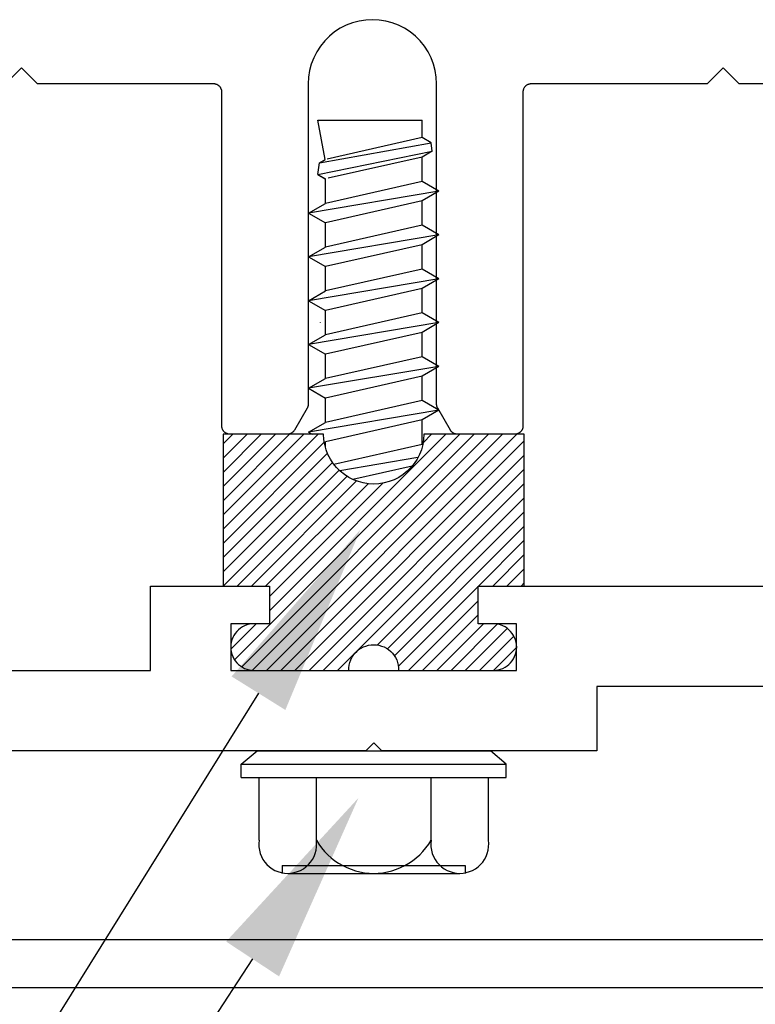
# Model space of a CAD drawing. Units: inches. Extents: x 0 to 108, y 0 to 43.
# Drawn here: x 47 to 48, y 22 to 23 of the extents above; entities that cross this region are included whole.
import ezdxf
from ezdxf import colors
from ezdxf.entities.mleader import LeaderData, LeaderLine
from ezdxf.math import Vec2, Vec3

# ---------------------------------------------------------------- set-up
doc = ezdxf.new("R2010")
doc.units = ezdxf.units.IN
doc.header["$LTSCALE"] = 0.5
doc.header["$MEASUREMENT"] = 0
for name, color, linetype in [('Arcadia-Profile', 6, 'Continuous'), ('Arcadia-Shade', 8, 'Continuous'), ('Arcadia-Text', 3, 'Continuous')]:
    doc.layers.add(name, color=color, linetype=linetype)
doc.styles.get("Standard").update_dxf_attribs({"font": 'ARIALN.TTF'})
pattern_1 = [(45, (-30.979591, 80.587372), (-0.0088388348, 0.0088388348), [])]

# ---------------------------------------------------------------- blocks, each defined once
blk = doc.blocks.new('OPG1986IP')
at = {"layer": 'Arcadia-Shade', "lineweight": -3}
h = blk.add_hatch(dxfattribs=at)
h.set_pattern_fill('ANSI31', color=256, scale=0.1, style=0)
h.set_pattern_definition(pattern_1)
h.paths.add_polyline_path([(-0.4324, -0.014), (-0.4274, -0.0098), (-0.4219, -0.0063), (-0.4161, -0.0033), (-0.4101, -0.0009), (-0.4039, 0.0008), (-0.4039, 0.0008), (-0.3974, 0.0019), (-0.3909, 0.0023), (-0.3909, 0.1273), (-0.5799, 0.1273), (-0.5799, 0.0698), (-0.6269, 0.0698), (-0.6269, 0.0888), (-0.627, 0.0918), (-0.6275, 0.0948), (-0.6283, 0.0977), (-0.6294, 0.1006), (-0.6308, 0.1033), (-0.6324, 0.1058), (-0.6343, 0.1082), (-0.6365, 0.1103), (-0.6388, 0.1122), (-0.6414, 0.1139), (-0.6441, 0.1153), (-0.6469, 0.1163), (-0.6498, 0.1171), (-0.6528, 0.1176), (-0.6559, 0.1178), (-0.6589, 0.1176), (-0.6619, 0.1171), (-0.6648, 0.1163), (-0.6677, 0.1153), (-0.6704, 0.1139), (-0.6729, 0.1122), (-0.6753, 0.1103), (-0.6774, 0.1082), (-0.6793, 0.1058), (-0.681, 0.1033), (-0.6824, 0.1006), (-0.6835, 0.0977), (-0.6842, 0.0948), (-0.6847, 0.0918), (-0.6849, 0.0888), (-0.6849, -0.0292), (-0.6816, -0.0293), (-0.6783, -0.0297), (-0.6751, -0.0305), (-0.6719, -0.0316), (-0.669, -0.033), (-0.6661, -0.0348), (-0.6635, -0.0368), (-0.6612, -0.0391), (-0.659, -0.0417), (-0.6572, -0.0444), (-0.6557, -0.0474), (-0.6545, -0.0505), (-0.6536, -0.0537), (-0.6531, -0.0569), (-0.6529, -0.0602), (-0.6531, -0.0635), (-0.6536, -0.0668), (-0.6545, -0.07), (-0.6557, -0.0731), (-0.6572, -0.076), (-0.659, -0.0788), (-0.6612, -0.0813), (-0.6635, -0.0836), (-0.6661, -0.0857), (-0.669, -0.0874), (-0.6719, -0.0889), (-0.6751, -0.09), (-0.6783, -0.0907), (-0.6816, -0.0912), (-0.6849, -0.0912), (-0.6849, -0.2092), (-0.6847, -0.2123), (-0.6842, -0.2153), (-0.6835, -0.2182), (-0.6824, -0.221), (-0.681, -0.2237), (-0.6793, -0.2263), (-0.6774, -0.2286), (-0.6753, -0.2308), (-0.6729, -0.2327), (-0.6704, -0.2343), (-0.6677, -0.2357), (-0.6648, -0.2368), (-0.6619, -0.2376), (-0.6589, -0.2381), (-0.6559, -0.2382), (-0.6528, -0.2381), (-0.6498, -0.2376), (-0.6469, -0.2368), (-0.6441, -0.2357), (-0.6414, -0.2343), (-0.6388, -0.2327), (-0.6365, -0.2308), (-0.6343, -0.2286), (-0.6324, -0.2263), (-0.6308, -0.2237), (-0.6294, -0.221), (-0.6283, -0.2182), (-0.6275, -0.2153), (-0.627, -0.2123), (-0.6269, -0.2092), (-0.6269, -0.1902), (-0.5799, -0.1902), (-0.5799, -0.2469), (-0.579, -0.2477), (-0.3909, -0.2477), (-0.3909, -0.123), (-0.3912, -0.1227), (-0.3974, -0.1223), (-0.4038, -0.1213), (-0.4101, -0.1195), (-0.4161, -0.1172), (-0.4219, -0.1142), (-0.4284, -0.1099), (-0.4283, -0.1098), (-0.4324, -0.1065), (-0.437, -0.1019), (-0.4411, -0.0968), (-0.4446, -0.0913), (-0.4472, -0.0862), (-0.4472, -0.0863), (-0.4498, -0.0794), (-0.4515, -0.0732), (-0.4525, -0.0667), (-0.4529, -0.0602), (-0.4525, -0.0537), (-0.4515, -0.0473), (-0.4498, -0.041), (-0.4475, -0.0349), (-0.4446, -0.0291), (-0.4411, -0.0237), (-0.437, -0.0186)])
h = blk.add_hatch(dxfattribs=at)
h.set_pattern_fill('ANSI31', color=256, scale=0.1, style=0)
h.set_pattern_definition(pattern_1)
h.paths.add_polyline_path([(-0.4324, -0.014), (-0.4274, -0.0098), (-0.4219, -0.0063), (-0.4161, -0.0033), (-0.4101, -0.0009), (-0.4039, 0.0008), (-0.4039, 0.0008), (-0.3974, 0.0019), (-0.3909, 0.0023), (-0.3909, 0.1273), (-0.5799, 0.1273), (-0.5799, 0.0698), (-0.6269, 0.0698), (-0.6269, 0.0888), (-0.627, 0.0918), (-0.6275, 0.0948), (-0.6283, 0.0977), (-0.6294, 0.1006), (-0.6308, 0.1033), (-0.6324, 0.1058), (-0.6343, 0.1082), (-0.6365, 0.1103), (-0.6388, 0.1122), (-0.6414, 0.1139), (-0.6441, 0.1153), (-0.6469, 0.1163), (-0.6498, 0.1171), (-0.6528, 0.1176), (-0.6559, 0.1178), (-0.6589, 0.1176), (-0.6619, 0.1171), (-0.6648, 0.1163), (-0.6677, 0.1153), (-0.6704, 0.1139), (-0.6729, 0.1122), (-0.6753, 0.1103), (-0.6774, 0.1082), (-0.6793, 0.1058), (-0.681, 0.1033), (-0.6824, 0.1006), (-0.6835, 0.0977), (-0.6842, 0.0948), (-0.6847, 0.0918), (-0.6849, 0.0888), (-0.6849, -0.0292), (-0.6816, -0.0293), (-0.6783, -0.0297), (-0.6751, -0.0305), (-0.6719, -0.0316), (-0.669, -0.033), (-0.6661, -0.0348), (-0.6635, -0.0368), (-0.6612, -0.0391), (-0.659, -0.0417), (-0.6572, -0.0444), (-0.6557, -0.0474), (-0.6545, -0.0505), (-0.6536, -0.0537), (-0.6531, -0.0569), (-0.6529, -0.0602), (-0.6531, -0.0635), (-0.6536, -0.0668), (-0.6545, -0.07), (-0.6557, -0.0731), (-0.6572, -0.076), (-0.659, -0.0788), (-0.6612, -0.0813), (-0.6635, -0.0836), (-0.6661, -0.0857), (-0.669, -0.0874), (-0.6719, -0.0889), (-0.6751, -0.09), (-0.6783, -0.0907), (-0.6816, -0.0912), (-0.6849, -0.0912), (-0.6849, -0.2092), (-0.6847, -0.2123), (-0.6842, -0.2153), (-0.6835, -0.2182), (-0.6824, -0.221), (-0.681, -0.2237), (-0.6793, -0.2263), (-0.6774, -0.2286), (-0.6753, -0.2308), (-0.6729, -0.2327), (-0.6704, -0.2343), (-0.6677, -0.2357), (-0.6648, -0.2368), (-0.6619, -0.2376), (-0.6589, -0.2381), (-0.6559, -0.2382), (-0.6528, -0.2381), (-0.6498, -0.2376), (-0.6469, -0.2368), (-0.6441, -0.2357), (-0.6414, -0.2343), (-0.6388, -0.2327), (-0.6365, -0.2308), (-0.6343, -0.2286), (-0.6324, -0.2263), (-0.6308, -0.2237), (-0.6294, -0.221), (-0.6283, -0.2182), (-0.6275, -0.2153), (-0.627, -0.2123), (-0.6269, -0.2092), (-0.6269, -0.1902), (-0.5799, -0.1902), (-0.5799, -0.2469), (-0.579, -0.2477), (-0.3909, -0.2477), (-0.3909, -0.123), (-0.3912, -0.1227), (-0.3974, -0.1223), (-0.4038, -0.1213), (-0.4101, -0.1195), (-0.4161, -0.1172), (-0.4219, -0.1142), (-0.4284, -0.1099), (-0.4283, -0.1098), (-0.4324, -0.1065), (-0.437, -0.1019), (-0.4411, -0.0968), (-0.4446, -0.0913), (-0.4472, -0.0862), (-0.4472, -0.0863), (-0.4498, -0.0794), (-0.4515, -0.0732), (-0.4525, -0.0667), (-0.4529, -0.0602), (-0.4525, -0.0537), (-0.4515, -0.0473), (-0.4498, -0.041), (-0.4475, -0.0349), (-0.4446, -0.0291), (-0.4411, -0.0237), (-0.437, -0.0186)])
at = {"layer": 'Arcadia-Profile'}
blk.add_lwpolyline([(-0.6269, -0.1902), (-0.6269, -0.2092), (-0.627, -0.2123), (-0.6275, -0.2153), (-0.6283, -0.2182), (-0.6294, -0.221), (-0.6308, -0.2237), (-0.6324, -0.2263), (-0.6343, -0.2286), (-0.6365, -0.2308), (-0.6388, -0.2327), (-0.6414, -0.2343), (-0.6441, -0.2357), (-0.6469, -0.2368), (-0.6498, -0.2376), (-0.6528, -0.2381), (-0.6559, -0.2382), (-0.6589, -0.2381), (-0.6619, -0.2376), (-0.6648, -0.2368), (-0.6677, -0.2357), (-0.6704, -0.2343), (-0.6729, -0.2327), (-0.6753, -0.2308), (-0.6774, -0.2286), (-0.6793, -0.2263), (-0.681, -0.2237), (-0.6824, -0.221), (-0.6835, -0.2182), (-0.6842, -0.2153), (-0.6847, -0.2123), (-0.6849, -0.2092), (-0.6849, -0.0912), (-0.6816, -0.0912), (-0.6783, -0.0907), (-0.6751, -0.09), (-0.6719, -0.0889), (-0.669, -0.0874), (-0.6661, -0.0857), (-0.6635, -0.0836), (-0.6612, -0.0813), (-0.659, -0.0788), (-0.6572, -0.076), (-0.6557, -0.0731), (-0.6545, -0.07), (-0.6536, -0.0668), (-0.6531, -0.0635), (-0.6529, -0.0602), (-0.6531, -0.0569), (-0.6536, -0.0537), (-0.6545, -0.0505), (-0.6557, -0.0474), (-0.6572, -0.0444), (-0.659, -0.0417), (-0.6612, -0.0391), (-0.6635, -0.0368), (-0.6661, -0.0348), (-0.669, -0.033), (-0.6719, -0.0316), (-0.6751, -0.0305), (-0.6783, -0.0297), (-0.6816, -0.0293), (-0.6849, -0.0292), (-0.6849, 0.0888), (-0.6847, 0.0918), (-0.6842, 0.0948), (-0.6835, 0.0977), (-0.6824, 0.1006), (-0.681, 0.1033), (-0.6793, 0.1058), (-0.6774, 0.1082), (-0.6753, 0.1103), (-0.6729, 0.1122), (-0.6704, 0.1139), (-0.6677, 0.1153), (-0.6648, 0.1163), (-0.6619, 0.1171), (-0.6589, 0.1176), (-0.6559, 0.1178), (-0.6528, 0.1176), (-0.6498, 0.1171), (-0.6469, 0.1163), (-0.6441, 0.1153), (-0.6414, 0.1139), (-0.6388, 0.1122), (-0.6365, 0.1103), (-0.6343, 0.1082), (-0.6324, 0.1058), (-0.6308, 0.1033), (-0.6294, 0.1006), (-0.6283, 0.0977), (-0.6275, 0.0948), (-0.627, 0.0918), (-0.6269, 0.0888), (-0.6269, 0.0698), (-0.5799, 0.0698), (-0.5799, 0.1273), (-0.3909, 0.1273), (-0.3909, 0.0023), (-0.3974, 0.0019), (-0.4038, 0.0008), (-0.4101, -0.0009), (-0.4161, -0.0033), (-0.4219, -0.0063), (-0.4274, -0.0098), (-0.4324, -0.014), (-0.437, -0.0186), (-0.4411, -0.0237), (-0.4446, -0.0291), (-0.4475, -0.0349), (-0.4498, -0.041), (-0.4515, -0.0473), (-0.4525, -0.0537), (-0.4529, -0.0602), (-0.4525, -0.0667), (-0.4515, -0.0732), (-0.4498, -0.0794), (-0.4475, -0.0855), (-0.4446, -0.0913), (-0.4411, -0.0968), (-0.437, -0.1019), (-0.4324, -0.1065), (-0.4274, -0.1106), (-0.4219, -0.1142), (-0.4161, -0.1172), (-0.4101, -0.1195), (-0.4038, -0.1213), (-0.3974, -0.1223), (-0.3909, -0.1227), (-0.3909, -0.2477), (-0.5799, -0.2477), (-0.5799, -0.1902)], close=True, dxfattribs=at)
blk.add_lwpolyline([(-0.6269, -0.1902), (-0.6269, -0.2092), (-0.627, -0.2123), (-0.6275, -0.2153), (-0.6283, -0.2182), (-0.6294, -0.221), (-0.6308, -0.2237), (-0.6324, -0.2263), (-0.6343, -0.2286), (-0.6365, -0.2308), (-0.6388, -0.2327), (-0.6414, -0.2343), (-0.6441, -0.2357), (-0.6469, -0.2368), (-0.6498, -0.2376), (-0.6528, -0.2381), (-0.6559, -0.2382), (-0.6589, -0.2381), (-0.6619, -0.2376), (-0.6648, -0.2368), (-0.6677, -0.2357), (-0.6704, -0.2343), (-0.6729, -0.2327), (-0.6753, -0.2308), (-0.6774, -0.2286), (-0.6793, -0.2263), (-0.681, -0.2237), (-0.6824, -0.221), (-0.6835, -0.2182), (-0.6842, -0.2153), (-0.6847, -0.2123), (-0.6849, -0.2092), (-0.6849, -0.0912), (-0.6816, -0.0912), (-0.6783, -0.0907), (-0.6751, -0.09), (-0.6719, -0.0889), (-0.669, -0.0874), (-0.6661, -0.0857), (-0.6635, -0.0836), (-0.6612, -0.0813), (-0.659, -0.0788), (-0.6572, -0.076), (-0.6557, -0.0731), (-0.6545, -0.07), (-0.6536, -0.0668), (-0.6531, -0.0635), (-0.6529, -0.0602), (-0.6531, -0.0569), (-0.6536, -0.0537), (-0.6545, -0.0505), (-0.6557, -0.0474), (-0.6572, -0.0444), (-0.659, -0.0417), (-0.6612, -0.0391), (-0.6635, -0.0368), (-0.6661, -0.0348), (-0.669, -0.033), (-0.6719, -0.0316), (-0.6751, -0.0305), (-0.6783, -0.0297), (-0.6816, -0.0293), (-0.6849, -0.0292), (-0.6849, 0.0888), (-0.6847, 0.0918), (-0.6842, 0.0948), (-0.6835, 0.0977), (-0.6824, 0.1006), (-0.681, 0.1033), (-0.6793, 0.1058), (-0.6774, 0.1082), (-0.6753, 0.1103), (-0.6729, 0.1122), (-0.6704, 0.1139), (-0.6677, 0.1153), (-0.6648, 0.1163), (-0.6619, 0.1171), (-0.6589, 0.1176), (-0.6559, 0.1178), (-0.6528, 0.1176), (-0.6498, 0.1171), (-0.6469, 0.1163), (-0.6441, 0.1153), (-0.6414, 0.1139), (-0.6388, 0.1122), (-0.6365, 0.1103), (-0.6343, 0.1082), (-0.6324, 0.1058), (-0.6308, 0.1033), (-0.6294, 0.1006), (-0.6283, 0.0977), (-0.6275, 0.0948), (-0.627, 0.0918), (-0.6269, 0.0888), (-0.6269, 0.0698), (-0.5799, 0.0698), (-0.5799, 0.1273), (-0.3909, 0.1273), (-0.3909, 0.0023), (-0.3974, 0.0019), (-0.4038, 0.0008), (-0.4101, -0.0009), (-0.4161, -0.0033), (-0.4219, -0.0063), (-0.4274, -0.0098), (-0.4324, -0.014), (-0.437, -0.0186), (-0.4411, -0.0237), (-0.4446, -0.0291), (-0.4475, -0.0349), (-0.4498, -0.041), (-0.4515, -0.0473), (-0.4525, -0.0537), (-0.4529, -0.0602), (-0.4525, -0.0667), (-0.4515, -0.0732), (-0.4498, -0.0794), (-0.4475, -0.0855), (-0.4446, -0.0913), (-0.4411, -0.0968), (-0.437, -0.1019), (-0.4324, -0.1065), (-0.4274, -0.1106), (-0.4219, -0.1142), (-0.4161, -0.1172), (-0.4101, -0.1195), (-0.4038, -0.1213), (-0.3974, -0.1223), (-0.3909, -0.1227), (-0.3909, -0.2477), (-0.5799, -0.2477), (-0.5799, -0.1902)], close=True, dxfattribs=at)
at = {"layer": 'Arcadia-Profile', "extrusion": (0, -1.22461e-16, -1)}
for points in [[(0.818, -0.2252), (0.818, 0.1048)], [(0.818, 0.1048), (0.8015, 0.1048)], [(0.818, -0.2252), (0.818, 0.1048)], [(0.818, 0.1048), (0.8015, 0.1048)], [(0.8015, -0.2252), (0.8015, 0.1048)], [(0.8015, 0.1048), (0.785, 0.0851)], [(0.8015, -0.2252), (0.8015, 0.1048)], [(0.8015, 0.1048), (0.785, 0.0851)], [(0.8964, 0.0112), (0.9005, 0.0109), (0.9046, 0.011), (0.9086, 0.0116), (0.9126, 0.0127), (0.9164, 0.0142), (0.9201, 0.0161), (0.9235, 0.0184), (0.9266, 0.0211), (0.9293, 0.0241), (0.9317, 0.0275), (0.9338, 0.0311), (0.9354, 0.0348), (0.9365, 0.0388), (0.9372, 0.0428), (0.9375, 0.0469), (0.9372, 0.051), (0.9365, 0.0551), (0.9354, 0.059), (0.9338, 0.0628), (0.9317, 0.0664), (0.9293, 0.0697), (0.9266, 0.0728), (0.9235, 0.0755), (0.9201, 0.0778), (0.9164, 0.0797), (0.9126, 0.0812), (0.9086, 0.0823), (0.9046, 0.0829), (0.9005, 0.083), (0.8964, 0.0827)], [(0.8964, 0.0112), (0.9005, 0.0109), (0.9046, 0.011), (0.9086, 0.0116), (0.9126, 0.0127), (0.9164, 0.0142), (0.9201, 0.0161), (0.9235, 0.0184), (0.9266, 0.0211), (0.9293, 0.0241), (0.9317, 0.0275), (0.9338, 0.0311), (0.9354, 0.0348), (0.9365, 0.0388), (0.9372, 0.0428), (0.9375, 0.0469), (0.9372, 0.051), (0.9365, 0.0551), (0.9354, 0.059), (0.9338, 0.0628), (0.9317, 0.0664), (0.9293, 0.0697), (0.9266, 0.0728), (0.9235, 0.0755), (0.9201, 0.0778), (0.9164, 0.0797), (0.9126, 0.0812), (0.9086, 0.0823), (0.9046, 0.0829), (0.9005, 0.083), (0.8964, 0.0827)], [(0.8964, 0.0827), (0.818, 0.0827)], [(0.8964, 0.0827), (0.818, 0.0827)], [(0.785, -0.2056), (0.785, 0.0851)], [(0.785, -0.2056), (0.785, 0.0851)], [(0.9276, 0.0536), (0.9375, 0.0536)], [(0.9276, 0.0536), (0.9375, 0.0536)], [(0.9276, -0.1741), (0.9276, 0.0536)], [(0.9276, -0.1741), (0.9276, 0.0536)], [(0.9375, -0.1674), (0.9375, 0.0469)], [(0.9375, -0.1674), (0.9375, 0.0469)], [(0.361, 0.0209), (0.3883, -0.1414)], [(0.361, 0.0209), (0.3883, -0.1414)], [(0.361, 0.0209), (0.3731, 0)], [(0.361, 0.0209), (0.3731, 0)], [(0.361, 0.0209), (0.3489, 0)], [(0.361, 0.0209), (0.3489, 0)], [(0.3065, 0.0209), (0.3337, -0.1414)], [(0.3065, 0.0209), (0.3337, -0.1414)], [(0.3065, 0.0209), (0.3186, 0)], [(0.3065, 0.0209), (0.3186, 0)], [(0.3065, 0.0209), (0.2944, 0)], [(0.3065, 0.0209), (0.2944, 0)], [(0.2519, 0.0209), (0.2792, -0.1414)], [(0.2519, 0.0209), (0.2792, -0.1414)], [(0.2519, 0.0209), (0.264, 0)], [(0.2519, 0.0209), (0.264, 0)], [(0.2519, 0.0209), (0.2398, 0)], [(0.2519, 0.0209), (0.2398, 0)], [(0.1973, 0.0209), (0.2246, -0.1414)], [(0.1973, 0.0209), (0.2246, -0.1414)], [(0.1973, 0.0209), (0.2094, 0)], [(0.1973, 0.0209), (0.2094, 0)], [(0.1973, 0.0209), (0.1853, 0)], [(0.1973, 0.0209), (0.1853, 0)], [(0.1428, 0.0209), (0.1701, -0.1414)], [(0.1428, 0.0209), (0.1701, -0.1414)], [(0.1428, 0.0209), (0.1549, 0)], [(0.1428, 0.0209), (0.1549, 0)], [(0.1428, 0.0209), (0.1307, 0)], [(0.1428, 0.0209), (0.1307, 0)], [(0.0882, 0.0209), (0.1155, -0.1414)], [(0.0882, 0.0209), (0.1155, -0.1414)], [(0.0882, 0.0209), (0.1003, 0)], [(0.0882, 0.0209), (0.1003, 0)], [(0.0882, 0.0209), (0.0761, 0)], [(0.0882, 0.0209), (0.0761, 0)], [(0.0676, -0.1298), (0.0385, 0.0127)], [(0.0676, -0.1298), (0.0385, 0.0127)], [(0.0385, 0.0127), (0.0458, 0)], [(0.0385, 0.0127), (0.0458, 0)], [(0.0385, 0.0127), (0.0281, 0.0112)], [(0.0385, 0.0127), (0.0281, 0.0112)], [(0.8964, -0.1317), (0.9012, -0.1286), (0.9059, -0.1252), (0.9103, -0.1215), (0.9144, -0.1175), (0.9182, -0.1132), (0.9218, -0.1087), (0.925, -0.1039), (0.9278, -0.0989), (0.9304, -0.0937), (0.9325, -0.0884), (0.9343, -0.0829), (0.9357, -0.0774), (0.9367, -0.0717), (0.9373, -0.066), (0.9375, -0.0602), (0.9373, -0.0545), (0.9367, -0.0488), (0.9357, -0.0431), (0.9343, -0.0375), (0.9325, -0.032), (0.9304, -0.0267), (0.9278, -0.0215), (0.925, -0.0166), (0.9218, -0.0118), (0.9182, -0.0072), (0.9144, -0.003), (0.9103, 0.001), (0.9059, 0.0048), (0.9012, 0.0082), (0.8964, 0.0112)], [(0.8964, -0.1317), (0.9012, -0.1286), (0.9059, -0.1252), (0.9103, -0.1215), (0.9144, -0.1175), (0.9182, -0.1132), (0.9218, -0.1087), (0.925, -0.1039), (0.9278, -0.0989), (0.9304, -0.0937), (0.9325, -0.0884), (0.9343, -0.0829), (0.9357, -0.0774), (0.9367, -0.0717), (0.9373, -0.066), (0.9375, -0.0602), (0.9373, -0.0545), (0.9367, -0.0488), (0.9357, -0.0431), (0.9343, -0.0375), (0.9325, -0.032), (0.9304, -0.0267), (0.9278, -0.0215), (0.925, -0.0166), (0.9218, -0.0118), (0.9182, -0.0072), (0.9144, -0.003), (0.9103, 0.001), (0.9059, 0.0048), (0.9012, 0.0082), (0.8964, 0.0112)], [(0.8964, 0.0112), (0.818, 0.0112)], [(0.8964, 0.0112), (0.818, 0.0112)], [(0.4035, 0), (0.4284, -0.1099)], [(0.4035, 0), (0.4284, -0.1099)], [(0.4039, 0.0008), (0.4035, 0)], [(0.4039, 0.0008), (0.4035, 0)], [(0.4035, 0), (0.3731, 0)], [(0.4035, 0), (0.3731, 0)], [(0.3731, 0), (0.4004, -0.1205)], [(0.3731, 0), (0.4004, -0.1205)], [(0.3489, 0), (0.3762, -0.1205)], [(0.3489, 0), (0.3762, -0.1205)], [(0.3489, 0), (0.3186, 0)], [(0.3489, 0), (0.3186, 0)], [(0.3186, 0), (0.3458, -0.1205)], [(0.3186, 0), (0.3458, -0.1205)], [(0.2944, 0), (0.3216, -0.1205)], [(0.2944, 0), (0.3216, -0.1205)], [(0.2944, 0), (0.264, 0)], [(0.2944, 0), (0.264, 0)], [(0.264, 0), (0.2913, -0.1205)], [(0.264, 0), (0.2913, -0.1205)], [(0.2398, 0), (0.2671, -0.1205)], [(0.2398, 0), (0.2671, -0.1205)], [(0.2398, 0), (0.2094, 0)], [(0.2398, 0), (0.2094, 0)], [(0.2094, 0), (0.2367, -0.1205)], [(0.2094, 0), (0.2367, -0.1205)], [(0.1853, 0), (0.2125, -0.1205)], [(0.1853, 0), (0.2125, -0.1205)], [(0.1853, 0), (0.1549, 0)], [(0.1853, 0), (0.1549, 0)], [(0.1549, 0), (0.1822, -0.1205)], [(0.1549, 0), (0.1822, -0.1205)], [(0.1307, 0), (0.158, -0.1205)], [(0.1307, 0), (0.158, -0.1205)], [(0.1307, 0), (0.1003, 0)], [(0.1307, 0), (0.1003, 0)], [(0.1003, 0), (0.1276, -0.1205)], [(0.1003, 0), (0.1276, -0.1205)], [(0.0761, 0), (0.1034, -0.1205)], [(0.0761, 0), (0.1034, -0.1205)], [(0.0761, 0), (0.0458, 0)], [(0.0761, 0), (0.0458, 0)], [(0.0531, -0.1278), (0.0281, 0.0112)], [(0.0531, -0.1278), (0.0281, 0.0112)], [(0.0216, 0), (0.0484, -0.1183)], [(0.0216, 0), (0.0484, -0.1183)], [(0.0281, 0.0112), (0.0216, 0)], [(0.0281, 0.0112), (0.0216, 0)], [(0.0216, 0), (0, 0)], [(0.0216, 0), (0, 0)], [(0, -0.1297), (0, 0)], [(0, -0.1297), (0, 0)], [(0.42, -0.0052), (0.4363, -0.1026)], [(0.42, -0.0052), (0.4363, -0.1026)], [(0.0458, 0), (0.0722, -0.1168)], [(0.0458, 0), (0.0722, -0.1168)], [(0.4304, -0.0123), (0.4472, -0.0863)], [(0.4304, -0.0123), (0.4472, -0.0863)], [(0.4071, -0.1205), (0.4004, -0.1205)], [(0.4071, -0.1205), (0.4004, -0.1205)], [(0.3883, -0.1414), (0.3762, -0.1205)], [(0.3883, -0.1414), (0.3762, -0.1205)], [(0.3762, -0.1205), (0.3458, -0.1205)], [(0.3762, -0.1205), (0.3458, -0.1205)], [(0.3337, -0.1414), (0.3458, -0.1205)], [(0.3337, -0.1414), (0.3458, -0.1205)], [(0.3337, -0.1414), (0.3216, -0.1205)], [(0.3337, -0.1414), (0.3216, -0.1205)], [(0.3216, -0.1205), (0.2913, -0.1205)], [(0.3216, -0.1205), (0.2913, -0.1205)], [(0.2792, -0.1414), (0.2913, -0.1205)], [(0.2792, -0.1414), (0.2913, -0.1205)], [(0.2792, -0.1414), (0.2671, -0.1205)], [(0.2792, -0.1414), (0.2671, -0.1205)], [(0.2671, -0.1205), (0.2367, -0.1205)], [(0.2671, -0.1205), (0.2367, -0.1205)], [(0.2246, -0.1414), (0.2367, -0.1205)], [(0.2246, -0.1414), (0.2367, -0.1205)], [(0.2246, -0.1414), (0.2125, -0.1205)], [(0.2246, -0.1414), (0.2125, -0.1205)], [(0.2125, -0.1205), (0.1822, -0.1205)], [(0.2125, -0.1205), (0.1822, -0.1205)], [(0.1701, -0.1414), (0.1822, -0.1205)], [(0.1701, -0.1414), (0.1822, -0.1205)], [(0.1701, -0.1414), (0.158, -0.1205)], [(0.1701, -0.1414), (0.158, -0.1205)], [(0.158, -0.1205), (0.1276, -0.1205)], [(0.158, -0.1205), (0.1276, -0.1205)], [(0.1155, -0.1414), (0.1276, -0.1205)], [(0.1155, -0.1414), (0.1276, -0.1205)], [(0.1155, -0.1414), (0.1034, -0.1205)], [(0.1155, -0.1414), (0.1034, -0.1205)], [(0.1034, -0.1205), (0.0731, -0.1205)], [(0.1034, -0.1205), (0.0731, -0.1205)], [(0.0676, -0.1298), (0.0731, -0.1205)], [(0.0676, -0.1298), (0.0731, -0.1205)], [(0.0676, -0.1298), (0.0729, -0.1207)], [(0.0676, -0.1298), (0.0729, -0.1207)], [(0.0531, -0.1278), (0.049, -0.1206)], [(0.0531, -0.1278), (0.049, -0.1206)], [(0.049, -0.1206), (0, -0.1297)], [(0.049, -0.1206), (0, -0.1297)], [(0.8964, -0.2031), (0.9005, -0.2035), (0.9046, -0.2033), (0.9086, -0.2027), (0.9126, -0.2017), (0.9164, -0.2002), (0.9201, -0.1983), (0.9235, -0.1959), (0.9266, -0.1932), (0.9293, -0.1902), (0.9317, -0.1869), (0.9338, -0.1833), (0.9354, -0.1795), (0.9365, -0.1756), (0.9372, -0.1715), (0.9375, -0.1674), (0.9372, -0.1633), (0.9365, -0.1592), (0.9354, -0.1553), (0.9338, -0.1515), (0.9317, -0.1479), (0.9293, -0.1446), (0.9266, -0.1416), (0.9235, -0.1389), (0.9201, -0.1365), (0.9164, -0.1346), (0.9126, -0.1331), (0.9086, -0.1321), (0.9046, -0.1315), (0.9005, -0.1313), (0.8964, -0.1317)], [(0.8964, -0.2031), (0.9005, -0.2035), (0.9046, -0.2033), (0.9086, -0.2027), (0.9126, -0.2017), (0.9164, -0.2002), (0.9201, -0.1983), (0.9235, -0.1959), (0.9266, -0.1932), (0.9293, -0.1902), (0.9317, -0.1869), (0.9338, -0.1833), (0.9354, -0.1795), (0.9365, -0.1756), (0.9372, -0.1715), (0.9375, -0.1674), (0.9372, -0.1633), (0.9365, -0.1592), (0.9354, -0.1553), (0.9338, -0.1515), (0.9317, -0.1479), (0.9293, -0.1446), (0.9266, -0.1416), (0.9235, -0.1389), (0.9201, -0.1365), (0.9164, -0.1346), (0.9126, -0.1331), (0.9086, -0.1321), (0.9046, -0.1315), (0.9005, -0.1313), (0.8964, -0.1317)], [(0.8964, -0.1317), (0.818, -0.1317)], [(0.8964, -0.1317), (0.818, -0.1317)], [(0.3911, -0.1227), (0.3909, -0.123)], [(0.3911, -0.1227), (0.3909, -0.123)], [(0.2521, -0.1266), (0.2519, -0.1266)], [(0.2521, -0.1266), (0.2519, -0.1266)], [(0.0676, -0.1298), (0.0531, -0.1278)], [(0.0676, -0.1298), (0.0531, -0.1278)], [(0.3883, -0.1414), (0.3909, -0.1369)], [(0.3883, -0.1414), (0.3909, -0.1369)], [(0.9276, -0.1741), (0.9375, -0.1741)], [(0.9276, -0.1741), (0.9375, -0.1741)], [(0.8964, -0.2031), (0.818, -0.2031)], [(0.8964, -0.2031), (0.818, -0.2031)], [(0.8015, -0.2252), (0.785, -0.2056)], [(0.8015, -0.2252), (0.785, -0.2056)], [(0.818, -0.2252), (0.8015, -0.2252)], [(0.818, -0.2252), (0.8015, -0.2252)]]:
    blk.add_lwpolyline(points, dxfattribs=at)
at = {"layer": 'Arcadia-Profile'}
blk.add_lwpolyline([(-0.5799, -0.2469), (-0.579, -0.2477)], dxfattribs=at)
blk.add_lwpolyline([(-0.5799, -0.2469), (-0.579, -0.2477)], dxfattribs=at)

msp = doc.modelspace()

# ---------------------------------------------------------------- linework, layer by layer
at = {"layer": 'Arcadia-Profile'}
for points in [[(48.2739, 22.83128), (47.91926, 22.83128), (47.89926, 22.85128), (47.87926, 22.83128), (47.65976, 22.83128), (47.65924, 22.83127), (47.65872, 22.83123), (47.6582, 22.83116), (47.65768, 22.83106), (47.65717, 22.83094), (47.65667, 22.83079), (47.65618, 22.83062), (47.65569, 22.83042), (47.65522, 22.83019), (47.65476, 22.82994), (47.65432, 22.82967), (47.65388, 22.82937), (47.65347, 22.82905), (47.65307, 22.82871), (47.65269, 22.82835), (47.65233, 22.82797), (47.65199, 22.82758), (47.65167, 22.82716), (47.65137, 22.82673), (47.6511, 22.82628), (47.65085, 22.82582), (47.65063, 22.82535), (47.65043, 22.82487), (47.65025, 22.82437), (47.6501, 22.82387), (47.64998, 22.82336), (47.64988, 22.82285), (47.64982, 22.82233), (47.64978, 22.82181), (47.64976, 22.82128), (47.64976, 22.40528), (47.64975, 22.40476), (47.64971, 22.40424), (47.64964, 22.40372), (47.64954, 22.4032), (47.64942, 22.4027), (47.64927, 22.40219), (47.6491, 22.4017), (47.6489, 22.40122), (47.64867, 22.40074), (47.64842, 22.40028), (47.64815, 22.39984), (47.64785, 22.39941), (47.64753, 22.39899), (47.64719, 22.39859), (47.64683, 22.39821), (47.64645, 22.39785), (47.64605, 22.39751), (47.64564, 22.39719), (47.64521, 22.3969), (47.64476, 22.39662), (47.6443, 22.39637), (47.64383, 22.39615), (47.64335, 22.39595), (47.64285, 22.39577), (47.64235, 22.39562), (47.64184, 22.3955), (47.64133, 22.39541), (47.64081, 22.39534), (47.64029, 22.3953), (47.63976, 22.39528), (47.56804, 22.39528), (47.56769, 22.39529), (47.56734, 22.39531), (47.56699, 22.39534), (47.56664, 22.39538), (47.5663, 22.39544), (47.56596, 22.3955), (47.56562, 22.39558), (47.56528, 22.39567), (47.56494, 22.39577), (47.56461, 22.39589), (47.56429, 22.39601), (47.56397, 22.39615), (47.56365, 22.3963), (47.56334, 22.39645), (47.56304, 22.39662), (47.56274, 22.3968), (47.56244, 22.39699), (47.56216, 22.39719), (47.56188, 22.3974), (47.56161, 22.39762), (47.56134, 22.39785), (47.56109, 22.39809), (47.56084, 22.39834), (47.5606, 22.39859), (47.56037, 22.39886), (47.56015, 22.39913), (47.55994, 22.39941), (47.55974, 22.39969), (47.55955, 22.39998), (47.55937, 22.40028), (47.5436, 22.4276), (47.54352, 22.42776), (47.54343, 22.42791), (47.54335, 22.42806), (47.54327, 22.42822), (47.5432, 22.42838), (47.54313, 22.42854), (47.54306, 22.4287), (47.54299, 22.42886), (47.54293, 22.42902), (47.54286, 22.42918), (47.54281, 22.42935), (47.54275, 22.42951), (47.5427, 22.42968), (47.54265, 22.42985), (47.5426, 22.43002), (47.54256, 22.43018), (47.54252, 22.43035), (47.54248, 22.43052), (47.54245, 22.4307), (47.54241, 22.43087), (47.54238, 22.43104), (47.54236, 22.43121), (47.54234, 22.43139), (47.54232, 22.43156), (47.5423, 22.43173), (47.54229, 22.43191), (47.54228, 22.43208), (47.54227, 22.43225), (47.54226, 22.43243), (47.54226, 22.4326), (47.54226, 22.83128), (47.54182, 22.83965), (47.54051, 22.84792), (47.53835, 22.856), (47.53535, 22.86382), (47.53154, 22.87128), (47.52698, 22.87831), (47.52171, 22.88481), (47.51579, 22.89073), (47.50928, 22.896), (47.50226, 22.90057), (47.4948, 22.90437), (47.48698, 22.90737), (47.47889, 22.90954), (47.47062, 22.91085), (47.46226, 22.91128), (47.4539, 22.91085), (47.44563, 22.90954), (47.43754, 22.90737), (47.42972, 22.90437), (47.42226, 22.90057), (47.41524, 22.896), (47.40873, 22.89073), (47.40281, 22.88481), (47.39754, 22.87831), (47.39298, 22.87128), (47.38918, 22.86382), (47.38618, 22.856), (47.38401, 22.84792), (47.3827, 22.83965), (47.38226, 22.83128), (47.38226, 22.4326), (47.38226, 22.43243), (47.38226, 22.43225), (47.38225, 22.43208), (47.38224, 22.43191), (47.38222, 22.43173), (47.38221, 22.43156), (47.38219, 22.43139), (47.38216, 22.43121), (47.38214, 22.43104), (47.38211, 22.43087), (47.38208, 22.4307), (47.38204, 22.43052), (47.38201, 22.43035), (47.38196, 22.43018), (47.38192, 22.43002), (47.38187, 22.42985), (47.38182, 22.42968), (47.38177, 22.42951), (47.38172, 22.42935), (47.38166, 22.42918), (47.3816, 22.42902), (47.38153, 22.42886), (47.38147, 22.4287), (47.3814, 22.42854), (47.38132, 22.42838), (47.38125, 22.42822), (47.38117, 22.42806), (47.38109, 22.42791), (47.38101, 22.42776), (47.38092, 22.4276), (47.36515, 22.40028), (47.36497, 22.39998), (47.36478, 22.39969), (47.36458, 22.39941), (47.36437, 22.39913), (47.36415, 22.39886), (47.36392, 22.39859), (47.36368, 22.39834), (47.36343, 22.39809), (47.36318, 22.39785), (47.36292, 22.39762), (47.36264, 22.3974), (47.36237, 22.39719), (47.36208, 22.39699), (47.36179, 22.3968), (47.36149, 22.39662), (47.36118, 22.39645), (47.36087, 22.3963), (47.36056, 22.39615), (47.36023, 22.39601), (47.35991, 22.39589), (47.35958, 22.39577), (47.35924, 22.39567), (47.35891, 22.39558), (47.35857, 22.3955), (47.35822, 22.39544), (47.35788, 22.39538), (47.35753, 22.39534), (47.35719, 22.39531), (47.35684, 22.39529), (47.35649, 22.39528), (47.28476, 22.39528), (47.28424, 22.3953), (47.28372, 22.39534), (47.2832, 22.39541), (47.28268, 22.3955), (47.28217, 22.39562), (47.28167, 22.39577), (47.28118, 22.39595), (47.28069, 22.39615), (47.28022, 22.39637), (47.27976, 22.39662), (47.27932, 22.3969), (47.27888, 22.39719), (47.27847, 22.39751), (47.27807, 22.39785), (47.27769, 22.39821), (47.27733, 22.39859), (47.27699, 22.39899), (47.27667, 22.39941), (47.27637, 22.39984), (47.2761, 22.40028), (47.27585, 22.40074), (47.27563, 22.40122), (47.27543, 22.4017), (47.27525, 22.40219), (47.2751, 22.4027), (47.27498, 22.4032), (47.27488, 22.40372), (47.27482, 22.40424), (47.27478, 22.40476), (47.27476, 22.40528), (47.27476, 22.82128), (47.27475, 22.82181), (47.27471, 22.82233), (47.27464, 22.82285), (47.27454, 22.82336), (47.27442, 22.82387), (47.27427, 22.82437), (47.2741, 22.82487), (47.2739, 22.82535), (47.27367, 22.82582), (47.27342, 22.82628), (47.27315, 22.82673), (47.27285, 22.82716), (47.27253, 22.82758), (47.27219, 22.82797), (47.27183, 22.82835), (47.27145, 22.82871), (47.27105, 22.82905), (47.27064, 22.82937), (47.27021, 22.82967), (47.26976, 22.82994), (47.2693, 22.83019), (47.26883, 22.83042), (47.26835, 22.83062), (47.26785, 22.83079), (47.26735, 22.83094), (47.26684, 22.83106), (47.26633, 22.83116), (47.26581, 22.83123), (47.26528, 22.83127), (47.26476, 22.83128), (47.04526, 22.83128), (47.02526, 22.85128), (47.00526, 22.83128)], [(46.49733, 22.10118), (47.18589, 22.10118), (47.18589, 22.20619), (47.27639, 22.20619), (47.3339, 22.20619), (47.3339, 22.15919), (47.3149, 22.15919), (47.28589, 22.15919), (47.28589, 22.10118), (47.3149, 22.10118), (47.38536, 22.10118), (47.54245, 22.10118), (47.61291, 22.10118), (47.64191, 22.10118), (47.64191, 22.15919), (47.61291, 22.15919), (47.59391, 22.15919), (47.59391, 22.20619), (47.65141, 22.20619), (48.28121, 22.20619)], [(48.11994, 22.08118), (47.74192, 22.08118), (47.74192, 22.00118), (47.4739, 22.00118), (47.4639, 22.01118), (47.4539, 22.00118), (46.80787, 22.00118)], [(46.39235, 21.76619), (48.53235, 21.76619)], [(48.57735, 21.70619), (46.34735, 21.70619)]]:
    msp.add_lwpolyline(points, dxfattribs=at)

# ---------------------------------------------------------------- block references
at = {"layer": 'Arcadia-Profile', "lineweight": -3, "xscale": -1, "rotation": 270}
msp.add_blockref('OPG1986IP', (47.52414, 22.78606), dxfattribs=at)

# ---------------------------------------------------------------- leaders
at = {"layer": 'Arcadia-Text', "lineweight": -3}
ml = msp.add_multileader_mtext('Standard', dxfattribs=at)
ml.set_content('OPG1986IP', color=256)
ml.set_leader_properties()
ml.build(insert=Vec2(0, 0))
ml.multileader.update_dxf_attribs({"dogleg_length": 0.36, "arrow_head_size": 0.24})
ctx = ml.context
ctx.base_point, ctx.char_height, ctx.arrow_head_size, ctx.landing_gap_size, ctx.plane_origin = Vec3(45.15872, 21.3575), 0.18, 0.24, 0.18, Vec3(45.91067, 17.44535)
ctx.text_align_type = 2
notes = []
notes.append((ctx, [(0, (1, 1, 0), (46.87469, 21.3575), (-1, 0), 0.26345, [(0, [(47.44728, 22.27652)], 0, [])])]))
ctx.mtext.insert, ctx.mtext.alignment, ctx.mtext.flow_direction = Vec3(46.43125, 21.44903), 3, 5
ml = msp.add_multileader_mtext('Standard', dxfattribs=at)
ml.set_content('\\A1;OPG2087HS', color=256)
ml.set_leader_properties()
ml.build(insert=Vec2(0, 0))
ml.multileader.update_dxf_attribs({"dogleg_length": 0.36, "arrow_head_size": 0.24})
ctx = ml.context
ctx.base_point, ctx.char_height, ctx.arrow_head_size, ctx.landing_gap_size, ctx.plane_origin = Vec3(45.07055, 21.0753), 0.18, 0.24, 0.18, Vec3(48.22619, 23.81344)
ctx.text_align_type = 2
notes.append((ctx, [(0, (1, 1, 0), (46.87469, 21.0753), (-1, 0), 0.26174, [(0, [(47.4449, 21.94246)], 0, [])])]))
ctx.mtext.insert, ctx.mtext.alignment, ctx.mtext.flow_direction = Vec3(46.43295, 21.16684), 3, 5
for ctx, leaders in notes:
    for number, flags, end, landing, length, lines in leaders:
        leader = LeaderData()
        leader.index, (leader.has_last_leader_line, leader.has_dogleg_vector, leader.attachment_direction) = number, flags
        leader.last_leader_point, leader.dogleg_vector, leader.dogleg_length = Vec3(end), Vec3(landing), length
        for number, points, colour, breaks in lines:
            line = LeaderLine()
            line.index, line.vertices, line.color, line.breaks = number, Vec3.list(points), colors.encode_raw_color(colour), breaks
            leader.lines.append(line)
        ctx.leaders.append(leader)

doc.saveas('drawing.dxf')
